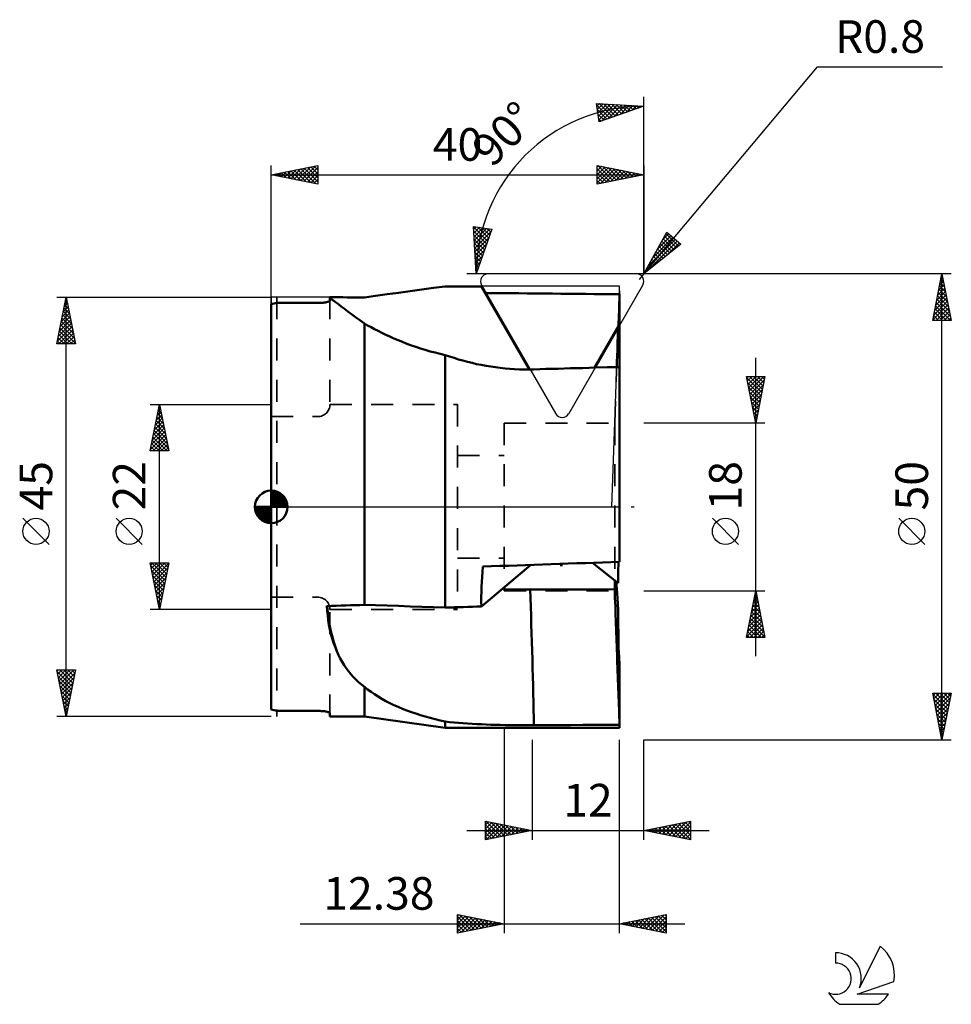
# Model space of a CAD drawing. Units: millimetres. Extents: x -27 to 73, y -53 to 52.
import ezdxf
from ezdxf.enums import TextEntityAlignment as Align

# ---------------------------------------------------------------- set-up
doc = ezdxf.new("R2010")
doc.units = ezdxf.units.MM
doc.header["$LTSCALE"] = 5.9
doc.linetypes.add('DASH', pattern=[0.75, 0.4, -0.35])
doc.linetypes.add('LONGDASH_DASH', pattern=[0.85, 0.4, -0.2, 0.05, -0.2])
for name, color, linetype in [('1', 4, 'CONTINUOUS'), ('2', 7, 'CONTINUOUS'), ('4', 2, 'LONGDASH_DASH'), ('CUT', 1, 'CONTINUOUS'), ('NOCUT', 7, 'CONTINUOUS'), ('SK1', 4, 'CONTINUOUS'), ('SK2', 7, 'CONTINUOUS'), ('SK3', 1, 'DASH'), ('SK6', 5, 'CONTINUOUS')]:
    doc.layers.add(name, color=color, linetype=linetype)
doc.styles.get("Standard").update_dxf_attribs({"font": 'Monospac821 BT'})

msp = doc.modelspace()

# ---------------------------------------------------------------- linework, layer by layer
at = {"layer": '1', "color": 4, "linetype": 'CONTINUOUS', "lineweight": 50}
for p, q in [((14.9, 23.15), (16.15, 23.32)), ((16.15, 23.32), (17.41, 23.49)), ((17.41, 23.49), (18.67, 23.66)), ((27.71, 14.75), (22.56, 23.65)), ((6.3, 22.38), (6.3, 22.49)), ((6.36, 22.35), (6.3, 22.38)), ((6.3, 22.14), (6.3, 22.38)), ((6.42, 22.3), (6.36, 22.35)), ((6.49, 22.26), (6.42, 22.3)), ((6.57, 22.21), (6.49, 22.26)), ((6.65, 22.16), (6.57, 22.21)), ((10, 22.48), (11.21, 22.65)), ((11.21, 22.65), (12.43, 22.81)), ((12.43, 22.81), (13.66, 22.98)), ((13.66, 22.98), (14.9, 23.15)), ((37.36, 21.85), (37.38, 22.3)), ((37.38, 22.3), (37.38, 22.82)), ((37.38, 15.01), (37.38, 22.3)), ((0, -21.74), (0, 21.74)), ((0.6, 21.89), (5.1, 21.89)), ((5.1, 21.89), (5.16, 21.89)), ((5.16, 21.89), (5.22, 21.89)), ((5.22, 21.89), (5.28, 21.89)), ((5.28, 21.89), (5.34, 21.9)), ((5.34, 21.9), (5.4, 21.9)), ((5.4, 21.9), (5.46, 21.9)), ((5.46, 21.9), (5.52, 21.91)), ((5.52, 21.91), (5.58, 21.91)), ((5.58, 21.91), (5.63, 21.92)), ((5.63, 21.92), (5.69, 21.93)), ((5.69, 21.93), (5.74, 21.93)), ((5.74, 21.93), (5.79, 21.94)), ((5.79, 21.94), (5.84, 21.95)), ((5.84, 21.95), (5.89, 21.96)), ((5.89, 21.96), (5.93, 21.97)), ((5.93, 21.97), (5.97, 21.98)), ((5.97, 21.98), (6.01, 21.99)), ((6.01, 21.99), (6.05, 22)), ((6.05, 22), (6.09, 22.01)), ((6.09, 22.01), (6.12, 22.02)), ((6.12, 22.02), (6.15, 22.03)), ((6.15, 22.03), (6.18, 22.04)), ((6.18, 22.04), (6.2, 22.05)), ((6.2, 22.05), (6.23, 22.06)), ((6.23, 22.06), (6.25, 22.07)), ((6.25, 22.07), (6.26, 22.09)), ((6.26, 22.09), (6.28, 22.1)), ((6.28, 22.1), (6.29, 22.11)), ((6.29, 22.12), (6.3, 22.13)), ((6.29, 22.11), (6.29, 22.12)), ((6.3, 22.13), (6.3, 22.14)), ((6.73, 22.1), (6.65, 22.16)), ((6.82, 22.03), (6.73, 22.1)), ((6.91, 21.97), (6.82, 22.03)), ((7.01, 21.89), (6.91, 21.97)), ((7.11, 21.82), (7.01, 21.89)), ((7.22, 21.74), (7.11, 21.82)), ((7.52, 21.51), (7.22, 21.74)), ((7.86, 21.25), (7.52, 21.51)), ((8.23, 20.97), (7.86, 21.25)), ((37.33, 20.99), (37.35, 21.41)), ((37.35, 21.41), (37.36, 21.85)), ((8.62, 20.67), (8.23, 20.97)), ((9.05, 20.36), (8.62, 20.67)), ((9.51, 20.02), (9.05, 20.36)), ((37.29, 19.8), (37.31, 20.19)), ((37.31, 20.19), (37.32, 20.58)), ((37.32, 20.58), (37.33, 20.99)), ((10, 19.67), (9.51, 20.02)), ((10.35, 19.48), (10, 19.67)), ((10, -10.51), (10, 19.67)), ((10.72, 19.28), (10.35, 19.48)), ((11.1, 19.08), (10.72, 19.28)), ((11.49, 18.88), (11.1, 19.08)), ((34.69, 14.94), (37.28, 19.43)), ((34.76, 14.94), (37.24, 19.25)), ((37.21, 18.39), (37.24, 19.25)), ((37.24, 19.25), (37.25, 19.27)), ((37.25, 19.32), (37.26, 19.34)), ((37.25, 19.29), (37.25, 19.32)), ((37.25, 19.27), (37.25, 19.29)), ((37.26, 19.34), (37.27, 19.37)), ((37.27, 19.4), (37.28, 19.43)), ((37.27, 19.37), (37.27, 19.4)), ((37.28, 19.43), (37.29, 19.8)), ((11.89, 18.68), (11.49, 18.88)), ((12.3, 18.48), (11.89, 18.68)), ((12.73, 18.28), (12.3, 18.48)), ((13.17, 18.08), (12.73, 18.28)), ((13.62, 17.89), (13.17, 18.08)), ((37.18, 17.6), (37.21, 18.39)), ((14.08, 17.7), (13.62, 17.89)), ((14.56, 17.51), (14.08, 17.7)), ((15.04, 17.33), (14.56, 17.51)), ((15.53, 17.16), (15.04, 17.33)), ((16.03, 17), (15.53, 17.16)), ((16.54, 16.84), (16.03, 17)), ((37.16, 16.87), (37.18, 17.6)), ((17.06, 16.69), (16.54, 16.84)), ((17.59, 16.55), (17.06, 16.69)), ((18.13, 16.41), (17.59, 16.55)), ((18.67, 16.29), (18.13, 16.41)), ((19.14, 16.13), (18.67, 16.29)), ((18.67, -10.8), (18.67, 16.29)), ((19.62, 15.98), (19.14, 16.13)), ((20.1, 15.83), (19.62, 15.98)), ((37.11, 15.58), (37.13, 16.2)), ((37.13, 16.2), (37.16, 16.87)), ((20.58, 15.7), (20.1, 15.83)), ((21.07, 15.57), (20.58, 15.7)), ((21.56, 15.45), (21.07, 15.57)), ((22.05, 15.33), (21.56, 15.45)), ((22.55, 15.23), (22.05, 15.33)), ((23.06, 15.14), (22.55, 15.23)), ((23.57, 15.05), (23.06, 15.14)), ((24.08, 14.98), (23.57, 15.05)), ((24.59, 14.92), (24.08, 14.98)), ((25.1, 14.86), (24.59, 14.92)), ((25.61, 14.82), (25.1, 14.86)), ((26.13, 14.79), (25.61, 14.82)), ((28.2, 14.76), (29.49, 14.8)), ((29.49, 14.8), (30.8, 14.83)), ((30.8, 14.83), (32.12, 14.87)), ((32.12, 14.87), (33.46, 14.9)), ((33.46, 14.9), (34.79, 14.94)), ((34.79, 14.94), (36.1, 14.98)), ((36.1, 14.98), (37.38, 15.01)), ((37.09, 15), (37.11, 15.58)), ((37.38, -5.89), (37.38, 15.01)), ((26.65, 14.76), (26.13, 14.79)), ((27.16, 14.75), (26.65, 14.76)), ((27.68, 14.75), (27.16, 14.75)), ((27.68, 14.75), (28.2, 14.76)), ((22.56, -10.68), (27.85, -6.22)), ((37.24, -8.17), (34.47, -5.99)), ((37.25, -6.66), (37.26, -6.28)), ((37.26, -6.28), (37.26, -5.9)), ((37.25, -7.04), (37.25, -6.66)), ((37.25, -7.42), (37.25, -7.04)), ((36.87, -8.84), (36.87, -7.88)), ((37.06, -8.39), (37.04, -8.01)), ((37.09, -8.81), (37.06, -8.39)), ((37.24, -7.79), (37.25, -7.42)), ((37.24, -8.17), (37.24, -7.79)), ((25, -8.84), (25, -8.63)), ((25.4, -8.85), (25, -8.84)), ((25.8, -8.85), (25.4, -8.85)), ((26.2, -8.85), (25.8, -8.85)), ((26.6, -8.86), (26.2, -8.85)), ((26.99, -8.86), (26.6, -8.86)), ((27.39, -8.86), (26.99, -8.86)), ((27.39, -8.86), (27.79, -8.86)), ((27.79, -8.86), (29.06, -8.85)), ((29.06, -8.85), (30.35, -8.85)), ((30.35, -8.85), (31.67, -8.85)), ((31.67, -8.85), (32.99, -8.85)), ((32.99, -8.85), (34.31, -8.85)), ((34.31, -8.85), (35.61, -8.85)), ((35.61, -8.85), (36.87, -8.84)), ((36.89, -9.3), (36.87, -8.84)), ((36.9, -9.76), (36.89, -9.3)), ((37.12, -9.28), (37.09, -8.81)), ((37.16, -9.81), (37.12, -9.28)), ((11.21, -10.55), (10, -10.51)), ((12.43, -10.59), (11.21, -10.55)), ((36.92, -10.23), (36.9, -9.76)), ((36.94, -10.69), (36.92, -10.23)), ((37.2, -10.4), (37.16, -9.81)), ((37.24, -11.08), (37.2, -10.4)), ((6.01, -11.15), (5.98, -10.63)), ((6.06, -11.66), (6.01, -11.15)), ((13.66, -10.63), (12.43, -10.59)), ((14.9, -10.68), (13.66, -10.63)), ((16.15, -10.72), (14.9, -10.68)), ((17.41, -10.76), (16.15, -10.72)), ((18.67, -10.8), (17.41, -10.76)), ((19.34, -10.79), (19.21, -10.78)), ((19.47, -10.8), (19.34, -10.79)), ((19.6, -10.81), (19.47, -10.8)), ((19.73, -10.81), (19.6, -10.81)), ((19.87, -10.82), (19.73, -10.81)), ((20, -10.83), (19.87, -10.82)), ((20, -10.83), (20, -10.76)), ((36.95, -11.16), (36.94, -10.69)), ((36.97, -11.63), (36.95, -11.16)), ((37.25, -11.64), (37.24, -11.08)), ((6.12, -12.16), (6.06, -11.66)), ((6.2, -12.66), (6.12, -12.16)), ((6.29, -13.15), (6.2, -12.66)), ((36.99, -12.1), (36.97, -11.63)), ((37, -12.57), (36.99, -12.1)), ((37.02, -13.04), (37, -12.57)), ((37.25, -12.2), (37.25, -11.64)), ((37.25, -12.77), (37.25, -12.2)), ((6.4, -13.63), (6.29, -13.15)), ((6.53, -14.11), (6.4, -13.63)), ((37.04, -13.5), (37.02, -13.04)), ((37.05, -13.97), (37.04, -13.5)), ((37.26, -13.34), (37.25, -12.77)), ((37.27, -13.93), (37.26, -13.34)), ((6.68, -14.57), (6.53, -14.11)), ((6.85, -15.03), (6.68, -14.57)), ((37.07, -14.42), (37.05, -13.97)), ((37.08, -14.88), (37.07, -14.42)), ((37.27, -14.52), (37.27, -13.93)), ((37.28, -15.13), (37.27, -14.52)), ((7.03, -15.47), (6.85, -15.03)), ((7.22, -15.9), (7.03, -15.47)), ((37.1, -15.33), (37.08, -14.88)), ((37.12, -15.79), (37.1, -15.33)), ((37.13, -16.25), (37.12, -15.79)), ((37.29, -15.32), (37.28, -15.13)), ((37.31, -15.53), (37.29, -15.32)), ((37.32, -15.74), (37.31, -15.53)), ((37.33, -15.96), (37.32, -15.74)), ((7.41, -16.27), (7.22, -15.9)), ((7.61, -16.63), (7.41, -16.27)), ((7.83, -16.97), (7.61, -16.63)), ((37.15, -16.72), (37.13, -16.25)), ((37.17, -17.18), (37.15, -16.72)), ((37.35, -16.18), (37.33, -15.96)), ((37.36, -16.41), (37.35, -16.18)), ((37.38, -16.65), (37.36, -16.41)), ((37.38, -22.92), (37.38, -16.65)), ((8.05, -17.31), (7.83, -16.97)), ((8.29, -17.63), (8.05, -17.31)), ((8.55, -17.94), (8.29, -17.63)), ((8.81, -18.23), (8.55, -17.94)), ((37.18, -17.65), (37.17, -17.18)), ((37.2, -18.12), (37.18, -17.65)), ((9.09, -18.52), (8.81, -18.23)), ((9.38, -18.79), (9.09, -18.52)), ((9.68, -19.05), (9.38, -18.79)), ((37.22, -18.58), (37.2, -18.12)), ((37.23, -19.05), (37.22, -18.58)), ((10, -19.29), (9.68, -19.05)), ((10.35, -19.58), (10, -19.29)), ((10, -22.5), (10, -19.29)), ((10.72, -19.85), (10.35, -19.58)), ((11.1, -20.11), (10.72, -19.85)), ((37.25, -19.5), (37.23, -19.05)), ((37.27, -19.96), (37.25, -19.5)), ((37.28, -20.41), (37.27, -19.96)), ((11.49, -20.36), (11.1, -20.11)), ((11.89, -20.6), (11.49, -20.36)), ((12.3, -20.83), (11.89, -20.6)), ((12.73, -21.05), (12.3, -20.83)), ((13.17, -21.26), (12.73, -21.05)), ((37.3, -20.85), (37.28, -20.41)), ((37.32, -21.28), (37.3, -20.85)), ((0.6, -21.89), (5.1, -21.89)), ((5.16, -21.89), (5.1, -21.89)), ((5.16, -21.89), (5.1, -21.89)), ((5.22, -21.89), (5.16, -21.89)), ((5.22, -21.89), (5.16, -21.89)), ((5.28, -21.89), (5.22, -21.89)), ((5.28, -21.89), (5.22, -21.89)), ((5.34, -21.9), (5.28, -21.89)), ((5.34, -21.9), (5.28, -21.89)), ((5.4, -21.9), (5.34, -21.9)), ((5.4, -21.9), (5.34, -21.9)), ((5.46, -21.9), (5.4, -21.9)), ((5.46, -21.9), (5.4, -21.9)), ((5.52, -21.91), (5.46, -21.9)), ((5.52, -21.91), (5.46, -21.9)), ((5.58, -21.91), (5.52, -21.91)), ((5.58, -21.91), (5.52, -21.91)), ((5.63, -21.92), (5.58, -21.91)), ((5.63, -21.92), (5.58, -21.91)), ((5.69, -21.93), (5.63, -21.92)), ((5.69, -21.93), (5.63, -21.92)), ((5.74, -21.93), (5.69, -21.93)), ((5.74, -21.93), (5.69, -21.93)), ((5.79, -21.94), (5.74, -21.93)), ((5.79, -21.94), (5.74, -21.93)), ((5.84, -21.95), (5.79, -21.94)), ((5.84, -21.95), (5.79, -21.94)), ((5.89, -21.96), (5.84, -21.95)), ((5.89, -21.96), (5.84, -21.95)), ((5.93, -21.97), (5.89, -21.96)), ((5.93, -21.97), (5.89, -21.96)), ((5.97, -21.98), (5.93, -21.97)), ((5.97, -21.98), (5.93, -21.97)), ((6.01, -21.99), (5.97, -21.98)), ((6.01, -21.99), (5.97, -21.98)), ((6.05, -22), (6.01, -21.99)), ((6.05, -22), (6.01, -21.99)), ((6.09, -22.01), (6.05, -22)), ((6.09, -22.01), (6.05, -22)), ((6.12, -22.02), (6.09, -22.01)), ((6.12, -22.02), (6.09, -22.01)), ((6.15, -22.03), (6.12, -22.02)), ((6.15, -22.03), (6.12, -22.02)), ((6.18, -22.04), (6.15, -22.03)), ((6.18, -22.04), (6.15, -22.03)), ((6.2, -22.05), (6.18, -22.04)), ((6.2, -22.05), (6.18, -22.04)), ((6.23, -22.06), (6.2, -22.05)), ((6.23, -22.06), (6.2, -22.05)), ((6.25, -22.07), (6.23, -22.06)), ((6.25, -22.07), (6.23, -22.06)), ((6.26, -22.09), (6.25, -22.07)), ((6.26, -22.09), (6.25, -22.07)), ((6.28, -22.1), (6.26, -22.09)), ((6.28, -22.1), (6.26, -22.09)), ((6.29, -22.11), (6.28, -22.1)), ((6.29, -22.11), (6.28, -22.1)), ((6.29, -22.12), (6.29, -22.11)), ((6.29, -22.12), (6.29, -22.11)), ((6.3, -22.13), (6.29, -22.12)), ((6.3, -22.13), (6.29, -22.12)), ((6.3, -22.14), (6.3, -22.13)), ((6.3, -22.14), (6.3, -22.13)), ((6.3, -22.5), (6.3, -22.14)), ((13.62, -21.46), (13.17, -21.26)), ((14.08, -21.65), (13.62, -21.46)), ((14.56, -21.83), (14.08, -21.65)), ((15.04, -22.01), (14.56, -21.83)), ((15.53, -22.18), (15.04, -22.01)), ((16.03, -22.34), (15.53, -22.18)), ((37.33, -21.71), (37.32, -21.28)), ((37.35, -22.12), (37.33, -21.71)), ((37.36, -22.53), (37.35, -22.12)), ((6.3, -22.5), (10, -22.5)), ((18.67, -23.69), (10, -22.5)), ((16.54, -22.49), (16.03, -22.34)), ((17.06, -22.64), (16.54, -22.49)), ((17.59, -22.78), (17.06, -22.64)), ((18.13, -22.91), (17.59, -22.78)), ((18.67, -23.04), (18.13, -22.91)), ((19.14, -23.09), (18.67, -23.04)), ((18.67, -23.69), (18.67, -23.04)), ((19.62, -23.14), (19.14, -23.09)), ((20.09, -23.18), (19.62, -23.14)), ((20.58, -23.22), (20.09, -23.18)), ((21.07, -23.25), (20.58, -23.22)), ((37.38, -22.92), (37.36, -22.53)), ((37.38, -23.38), (37.38, -22.92)), ((18.67, -23.69), (37.38, -23.69)), ((21.56, -23.28), (21.07, -23.25)), ((22.06, -23.31), (21.56, -23.28)), ((22.56, -23.33), (22.06, -23.31)), ((23.06, -23.35), (22.56, -23.33)), ((23.56, -23.37), (23.06, -23.35)), ((24.07, -23.38), (23.56, -23.37)), ((24.58, -23.4), (24.07, -23.38)), ((25.1, -23.41), (24.58, -23.4)), ((25.61, -23.42), (25.1, -23.41)), ((26.13, -23.42), (25.61, -23.42)), ((26.65, -23.43), (26.13, -23.42)), ((27.16, -23.43), (26.65, -23.43)), ((27.68, -23.43), (27.16, -23.43)), ((27.68, -23.43), (28.2, -23.43)), ((28.2, -23.43), (29.48, -23.42)), ((29.48, -23.42), (30.79, -23.41)), ((30.79, -23.41), (32.12, -23.41)), ((32.12, -23.41), (33.45, -23.4)), ((33.45, -23.4), (34.78, -23.39)), ((34.78, -23.39), (36.09, -23.38)), ((36.09, -23.38), (37.38, -23.38)), ((37.38, -23.69), (37.38, -23.38))]:
    msp.add_line(p, q, dxfattribs=at)
for start, end in [(103.3625, 104.9382), (255.0618, 256.6375), (255.0618, 256.6375)]:
    msp.add_arc((5.8, 0), 22.5, start, end, dxfattribs=at)
for centre, major_axis, ratio, start_param, end_param in [((8.33, 0), (-678.81, 0.83), 0.034878, 4.691464, 4.69719), ((8.33, 0), (-644.71, 0.79), 0.034878, 4.709839, 4.715578), ((-122.2, 0), (-678.81, 0.83), 0.034878, 4.475129, 4.496919), ((-122.2, 0), (678.81, 20.92), 0.016368, 4.927017, 4.949187), ((36.3, 0), (3.71, 8.87), 0.414404, 2.488764, 2.525984), ((26.16, 0), (-3.19, 8.88), 0.461268, 3.764484, 3.802123), ((36.3, 0), (7.61, 23.4), 0.489518, 2.002195, 2.196361), ((27.69, -14.27), (-0.49, 16.14), 0.01745, 4.109009, 5.054151), ((8.33, 0), (644.71, 19.87), 0.016368, 4.708246, 4.714477), ((27.5, -9.52), (-21.53, 0.06), 0.882937, 0.061338, 0.34474), ((8.33, 0), (678.81, 20.92), 0.016368, 4.727126, 4.732852)]:
    msp.add_ellipse(centre, major_axis=major_axis, ratio=ratio, start_param=start_param, end_param=end_param, dxfattribs=at)
at = {"layer": '2', "color": 7, "linetype": 'CONTINUOUS', "lineweight": 25}
for p, q in [((40, 25), (58.64, 47.22)), ((58.64, 47.22), (72.07, 47.22)), ((40, 25), (40, 44)), ((35.19, 41.32), (34.91, 43.3)), ((34.91, 43.3), (40, 43)), ((34.93, 43.13), (36.34, 41.72)), ((34.95, 43.01), (35.22, 43.28)), ((35, 42.64), (35.62, 43.25)), ((35, 42.64), (36.03, 41.61)), ((35.05, 42.27), (36.02, 43.23)), ((35.11, 41.89), (36.42, 43.21)), ((35.16, 41.52), (36.82, 43.18)), ((40, 43), (35.19, 41.32)), ((35.21, 43.28), (36.66, 41.83)), ((35.48, 41.42), (37.22, 43.16)), ((35.66, 43.25), (36.97, 41.94)), ((36.11, 43.23), (37.29, 42.05)), ((36.13, 41.65), (37.62, 43.14)), ((36.56, 43.2), (37.6, 42.16)), ((36.78, 41.87), (38.02, 43.11)), ((37.01, 43.17), (37.92, 42.27)), ((37.44, 42.1), (38.42, 43.09)), ((37.46, 43.15), (38.23, 42.38)), ((37.91, 43.12), (38.54, 42.49)), ((38.09, 42.33), (38.83, 43.07)), ((38.36, 43.1), (38.86, 42.6)), ((38.74, 42.56), (39.23, 43.04)), ((38.81, 43.07), (39.17, 42.71)), ((39.26, 43.04), (39.49, 42.82)), ((39.39, 42.79), (39.63, 43.02)), ((39.71, 43.02), (39.8, 42.93)), ((35.07, 42.15), (35.72, 41.5)), ((35.14, 41.65), (35.4, 41.39)), ((22, 25), (21.7, 30.09)), ((21.7, 30.09), (23.68, 29.81)), ((21.71, 30.05), (23.23, 28.53)), ((21.72, 29.78), (21.99, 30.05)), ((21.73, 29.6), (23.12, 28.21)), ((21.75, 29.38), (22.36, 30)), ((21.77, 28.98), (22.73, 29.95)), ((21.79, 28.58), (23.11, 29.89)), ((21.82, 28.18), (23.48, 29.84)), ((23.68, 29.81), (22, 25)), ((22.16, 30.03), (23.34, 28.84)), ((22.65, 29.96), (23.45, 29.15)), ((23.14, 29.89), (23.56, 29.47)), ((23.64, 29.82), (23.67, 29.78)), ((21.76, 29.15), (23.01, 27.9)), ((21.78, 28.7), (22.9, 27.58)), ((21.84, 27.78), (23.58, 29.52)), ((21.86, 27.38), (23.35, 28.87)), ((40, 25), (42.45, 29.47)), ((40.44, 25.8), (43.35, 28.71)), ((40.95, 26.74), (43.12, 28.91)), ((41.46, 27.67), (42.89, 29.1)), ((41.98, 28.61), (42.66, 29.29)), ((42.07, 28.78), (43.25, 27.6)), ((42.22, 29.06), (43.49, 27.79)), ((42.37, 29.33), (43.72, 27.98)), ((42.45, 29.47), (43.98, 28.19)), ((21.81, 28.25), (22.79, 27.27)), ((21.84, 27.8), (22.68, 26.95)), ((21.89, 26.98), (23.13, 28.22)), ((21.91, 26.58), (22.9, 27.56)), ((43.98, 28.19), (40, 25)), ((40.31, 25.25), (43.58, 28.52)), ((41.47, 27.69), (42.31, 26.85)), ((41.62, 27.96), (42.54, 27.04)), ((41.77, 28.23), (42.78, 27.23)), ((41.92, 28.51), (43.01, 27.41)), ((42.44, 26.96), (43.81, 28.33)), ((43.72, 28.41), (43.96, 28.17)), ((21.86, 27.35), (22.57, 26.64)), ((21.89, 26.9), (22.46, 26.33)), ((21.92, 26.45), (22.35, 26.01)), ((21.93, 26.17), (22.67, 26.91)), ((40.87, 26.59), (41.36, 26.09)), ((41.02, 26.86), (41.6, 26.28)), ((41.17, 27.14), (41.84, 26.47)), ((41.32, 27.41), (42.07, 26.66)), ((21.94, 26), (22.24, 25.7)), ((21.96, 25.77), (22.44, 26.26)), ((21.97, 25.55), (22.13, 25.38)), ((21.98, 25.37), (22.21, 25.61)), ((40.27, 25.49), (40.42, 25.34)), ((40.42, 25.77), (40.66, 25.53)), ((40.57, 26.04), (40.89, 25.72)), ((40.72, 26.31), (41.13, 25.9)), ((40, 25), (21, 25)), ((21.99, 25.1), (22.02, 25.07)), ((40, 25), (39.49, 24.39)), ((73, 25), (40, 25)), ((40.12, 25.22), (40.19, 25.15)), ((71, 20), (72, 25)), ((71.86, 24.3), (72.09, 24.54)), ((71.88, 24.42), (72.17, 24.13)), ((71.96, 24.78), (72.07, 24.67)), ((71.97, 24.84), (72.02, 24.89)), ((72, -25), (72, 25)), ((72, 25), (73, 20)), ((71.54, 22.71), (72.3, 23.48)), ((71.65, 23.24), (72.23, 23.83)), ((71.67, 23.36), (72.49, 22.54)), ((71.74, 23.72), (72.39, 23.07)), ((71.75, 23.77), (72.16, 24.18)), ((71.81, 24.07), (72.28, 23.6)), ((-23, 22.5), (0, 22.5)), ((-23, 17.5), (-22, 22.5)), ((-22.09, 22.03), (-21.94, 22.19)), ((-22.02, 22.38), (-21.96, 22.31)), ((-22, -22.5), (-22, 22.5)), ((-22, 22.5), (-21, 17.5)), ((71.22, 21.12), (72.52, 22.42)), ((71.33, 21.65), (72.45, 22.77)), ((71.44, 22.18), (72.38, 23.12)), ((71.46, 22.3), (72.81, 20.95)), ((71.53, 22.66), (72.7, 21.48)), ((71.6, 23.01), (72.6, 22.01)), ((-22.31, 20.97), (-21.8, 21.48)), ((-22.24, 21.31), (-21.64, 20.72)), ((-22.2, 21.5), (-21.87, 21.83)), ((-22.17, 21.67), (-21.75, 21.25)), ((-22.1, 22.02), (-21.86, 21.78)), ((71.01, 20.06), (72.66, 21.71)), ((71.12, 20.59), (72.59, 22.06)), ((71.25, 21.24), (72.49, 20)), ((71.32, 21.59), (72.91, 20)), ((71.37, 20), (72.73, 21.35)), ((71.39, 21.95), (72.92, 20.42)), ((-22.62, 19.38), (-21.58, 20.42)), ((-22.52, 19.91), (-21.65, 20.77)), ((-22.45, 20.25), (-21.33, 19.13)), ((-22.41, 20.44), (-21.73, 21.13)), ((-22.38, 20.61), (-21.43, 19.66)), ((-22.31, 20.96), (-21.54, 20.19)), ((71.04, 20.18), (71.22, 20)), ((71.11, 20.53), (71.64, 20)), ((71.18, 20.89), (72.07, 20)), ((71.8, 20), (72.8, 21)), ((72.22, 20), (72.87, 20.65)), ((72.65, 20), (72.94, 20.29)), ((-22.94, 17.79), (-21.37, 19.36)), ((-22.84, 18.32), (-21.44, 19.71)), ((-22.73, 18.85), (-21.51, 20.06)), ((-22.66, 19.19), (-21.01, 17.54)), ((-22.59, 19.55), (-21.11, 18.07)), ((-22.52, 19.9), (-21.22, 18.6)), ((73, 20), (71, 20)), ((-22.87, 18.13), (-22.24, 17.5)), ((-22.81, 17.5), (-21.3, 19)), ((-22.8, 18.49), (-21.82, 17.5)), ((-22.73, 18.84), (-21.39, 17.5)), ((-22.38, 17.5), (-21.23, 18.65)), ((-21.96, 17.5), (-21.16, 18.3)), ((-21, 17.5), (-23, 17.5)), ((-22.94, 17.78), (-22.66, 17.5)), ((-21.53, 17.5), (-21.09, 17.94)), ((-21.11, 17.5), (-21.02, 17.59)), ((52, -16), (52, 16)), ((52, 9), (51, 14)), ((51, 14), (53, 14)), ((51.02, 13.89), (52.65, 12.26)), ((51.03, 13.84), (51.19, 14)), ((51.1, 13.49), (51.62, 14)), ((51.17, 13.13), (52.04, 14)), ((51.24, 12.78), (52.47, 14)), ((51.31, 12.43), (52.89, 14)), ((51.34, 14), (52.72, 12.61)), ((51.76, 14), (52.79, 12.97)), ((53, 14), (52, 9)), ((52.19, 14), (52.86, 13.32)), ((52.61, 14), (52.93, 13.67)), ((51.13, 13.36), (52.58, 11.91)), ((51.23, 12.83), (52.51, 11.55)), ((51.39, 12.07), (52.92, 13.61)), ((51.46, 11.72), (52.82, 13.08)), ((51.34, 12.3), (52.44, 11.2)), ((51.45, 11.77), (52.37, 10.85)), ((51.53, 11.36), (52.71, 12.55)), ((51.6, 11.01), (52.6, 12.02)), ((-13, 11), (0, 11)), ((-13, 6), (-12, 11)), ((-12.13, 10.36), (-11.91, 10.57)), ((-12.06, 10.69), (-11.91, 10.53)), ((-12.02, 10.89), (-11.99, 10.93)), ((-12, -11), (-12, 11)), ((-12, 11), (-11, 6)), ((51.55, 11.24), (52.3, 10.49)), ((51.66, 10.71), (52.23, 10.14)), ((51.67, 10.66), (52.5, 11.49)), ((51.74, 10.3), (52.39, 10.96)), ((-12.45, 8.77), (-11.7, 9.51)), ((-12.34, 9.3), (-11.77, 9.86)), ((-12.27, 9.63), (-11.59, 8.94)), ((-12.23, 9.83), (-11.84, 10.22)), ((-12.2, 9.98), (-11.69, 9.47)), ((-12.13, 10.33), (-11.8, 10)), ((51.76, 10.18), (52.16, 9.79)), ((51.81, 9.95), (52.29, 10.43)), ((51.87, 9.65), (52.09, 9.43)), ((51.88, 9.6), (52.18, 9.89)), ((-12.66, 7.71), (-11.56, 8.8)), ((-12.55, 8.24), (-11.63, 9.16)), ((-12.49, 8.56), (-11.27, 7.35)), ((-12.42, 8.92), (-11.38, 7.88)), ((-12.35, 9.27), (-11.48, 8.41)), ((53, 9), (40, 9)), ((51.95, 9.24), (52.07, 9.36)), ((51.98, 9.12), (52.02, 9.08)), ((-12.98, 6.11), (-11.35, 7.74)), ((-12.87, 6.65), (-11.42, 8.1)), ((-12.76, 7.18), (-11.49, 8.45)), ((-12.7, 7.5), (-11.2, 6)), ((-12.63, 7.86), (-11.06, 6.29)), ((-12.56, 8.21), (-11.16, 6.82)), ((-12.91, 6.44), (-12.47, 6)), ((-12.84, 6.8), (-12.04, 6)), ((-12.77, 7.15), (-11.62, 6)), ((-12.67, 6), (-11.28, 7.39)), ((-12.24, 6), (-11.21, 7.04)), ((-11.82, 6), (-11.14, 6.68)), ((-11, 6), (-13, 6)), ((-12.98, 6.09), (-12.89, 6)), ((-11.39, 6), (-11.07, 6.33)), ((-23.85, -4.02), (-26.65, -1.22)), ((-13.85, -4.02), (-16.65, -1.22)), ((50.15, -4.02), (47.35, -1.22)), ((70.15, -4.02), (67.35, -1.22)), ((-12, -11), (-13, -6)), ((-13, -6), (-11, -6)), ((-12.95, -6.26), (-12.68, -6)), ((-12.94, -6.32), (-11.38, -7.88)), ((-12.88, -6.62), (-12.26, -6)), ((-12.83, -6), (-11.31, -7.53)), ((-12.81, -6.97), (-11.84, -6)), ((-12.74, -7.32), (-11.41, -6)), ((-12.66, -7.68), (-11, -6.02)), ((-12.41, -6), (-11.23, -7.17)), ((-11, -6), (-12, -11)), ((-11.98, -6), (-11.16, -6.82)), ((-11.56, -6), (-11.09, -6.46)), ((-11.13, -6), (-11.02, -6.11)), ((-12.83, -6.85), (-11.45, -8.23)), ((-12.72, -7.38), (-11.52, -8.59)), ((-12.59, -8.03), (-11.11, -6.55)), ((-12.52, -8.38), (-11.22, -7.08)), ((-12.62, -7.91), (-11.59, -8.94)), ((-12.51, -8.44), (-11.66, -9.29)), ((-12.45, -8.74), (-11.32, -7.61)), ((-12.38, -9.09), (-11.43, -8.14)), ((-12.41, -8.97), (-11.73, -9.65)), ((-12.31, -9.45), (-11.53, -8.67)), ((-12.3, -9.5), (-11.8, -10)), ((-12.24, -9.8), (-11.64, -9.2)), ((40, -9), (53, -9)), ((51, -14), (52, -9)), ((51.86, -9.69), (52.09, -9.46)), ((51.9, -9.48), (52.14, -9.72)), ((51.97, -9.16), (52.02, -9.11)), ((51.98, -9.12), (52.04, -9.19)), ((52, -9), (53, -14)), ((-12.19, -10.03), (-11.87, -10.35)), ((-12.17, -10.15), (-11.75, -9.73)), ((-12.1, -10.51), (-11.85, -10.26)), ((-12.09, -10.56), (-11.94, -10.71)), ((51.54, -11.29), (52.3, -10.52)), ((51.65, -10.75), (52.23, -10.17)), ((51.69, -10.54), (52.46, -11.31)), ((51.76, -10.22), (52.16, -9.82)), ((51.76, -10.19), (52.36, -10.78)), ((51.83, -9.83), (52.25, -10.25)), ((0, -11), (-13, -11)), ((-12.03, -10.86), (-11.96, -10.79)), ((51.22, -12.88), (52.52, -11.58)), ((51.33, -12.35), (52.45, -11.23)), ((51.44, -11.82), (52.38, -10.88)), ((51.48, -11.6), (52.78, -12.9)), ((51.55, -11.25), (52.67, -12.37)), ((51.62, -10.89), (52.57, -11.84)), ((51.01, -13.94), (52.66, -12.29)), ((51.12, -13.41), (52.59, -11.94)), ((51.27, -12.66), (52.61, -14)), ((51.34, -12.31), (52.99, -13.96)), ((51.37, -14), (52.73, -12.64)), ((51.41, -11.95), (52.89, -13.43)), ((51.06, -13.72), (51.34, -14)), ((51.13, -13.37), (51.76, -14)), ((51.2, -13.01), (52.18, -14)), ((51.8, -14), (52.8, -13)), ((52.22, -14), (52.87, -13.35)), ((52.65, -14), (52.94, -13.71)), ((53, -14), (51, -14)), ((-22, -22.5), (-23, -17.5)), ((-23, -17.5), (-21, -17.5)), ((-22.98, -17.6), (-22.88, -17.5)), ((-22.97, -17.65), (-21.35, -19.26)), ((-22.91, -17.95), (-22.46, -17.5)), ((-22.84, -18.31), (-22.03, -17.5)), ((-22.77, -18.66), (-21.61, -17.5)), ((-22.7, -19.01), (-21.18, -17.5)), ((-22.69, -17.5), (-21.28, -18.91)), ((-22.63, -19.37), (-21.06, -17.8)), ((-22.27, -17.5), (-21.21, -18.56)), ((-21, -17.5), (-22, -22.5)), ((-21.84, -17.5), (-21.14, -18.2)), ((-21.42, -17.5), (-21.07, -17.85)), ((-22.86, -18.18), (-21.42, -19.62)), ((-22.76, -18.71), (-21.49, -19.97)), ((-22.56, -19.72), (-21.17, -18.33)), ((-22.49, -20.07), (-21.27, -18.86)), ((-22.65, -19.24), (-21.56, -20.32)), ((-22.55, -19.77), (-21.64, -20.68)), ((-22.41, -20.43), (-21.38, -19.39)), ((-22.34, -20.78), (-21.48, -19.92)), ((72, -25), (71, -20)), ((71, -20), (73, -20)), ((71.05, -20.26), (71.31, -20)), ((71.12, -20.61), (71.74, -20)), ((71.19, -20.97), (72.16, -20)), ((71.26, -21.32), (72.58, -20)), ((71.33, -21.67), (73, -20.01)), ((71.34, -20), (72.72, -21.39)), ((71.76, -20), (72.79, -21.03)), ((73, -20), (72, -25)), ((72.18, -20), (72.86, -20.68)), ((72.61, -20), (72.93, -20.33)), ((-22.44, -20.3), (-21.71, -21.03)), ((-22.33, -20.83), (-21.78, -21.39)), ((-22.27, -21.13), (-21.59, -20.45)), ((-22.2, -21.49), (-21.7, -20.98)), ((71.02, -20.11), (72.65, -21.74)), ((71.13, -20.64), (72.58, -22.09)), ((71.41, -22.03), (72.89, -20.54)), ((71.48, -22.38), (72.79, -21.07)), ((-22.23, -21.36), (-21.85, -21.74)), ((-22.13, -21.84), (-21.8, -21.51)), ((-22.12, -21.89), (-21.92, -22.09)), ((-22.06, -22.2), (-21.91, -22.04)), ((71.23, -21.17), (72.51, -22.45)), ((71.34, -21.7), (72.44, -22.8)), ((71.55, -22.73), (72.68, -21.6)), ((71.62, -23.09), (72.57, -22.13)), ((0, -22.5), (-23, -22.5)), ((-22.02, -22.42), (-21.99, -22.45)), ((71.45, -22.23), (72.37, -23.15)), ((71.55, -22.76), (72.3, -23.51)), ((71.69, -23.44), (72.47, -22.66)), ((71.76, -23.79), (72.36, -23.19)), ((25, -23.66), (25, -45.72)), ((71.66, -23.29), (72.23, -23.86)), ((71.76, -23.82), (72.16, -24.22)), ((71.83, -24.15), (72.26, -23.72)), ((71.9, -24.5), (72.15, -24.25)), ((28, -25), (28, -35.72)), ((37.38, -45.72), (37.38, -25)), ((40, -25), (73, -25)), ((40, -35.72), (40, -25)), ((71.87, -24.35), (72.09, -24.57)), ((71.97, -24.86), (72.04, -24.78)), ((71.98, -24.88), (72.02, -24.92)), ((23, -35.72), (23, -33.72)), ((23, -33.72), (28, -34.72)), ((23, -34.11), (23.33, -33.78)), ((23.03, -33.73), (24.69, -35.38)), ((40, -34.72), (45, -33.72)), ((43.06, -35.33), (44.58, -33.8)), ((44.79, -33.76), (45, -33.97)), ((45, -33.72), (45, -35.72)), ((21, -34.72), (47, -34.72)), ((23, -34.54), (23.68, -33.86)), ((23, -34.96), (24.04, -33.93)), ((23, -35.39), (24.39, -34)), ((23, -34.12), (24.33, -35.45)), ((23, -34.54), (23.98, -35.52)), ((28, -34.72), (23, -35.72)), ((23.12, -35.7), (24.74, -34.07)), ((23.56, -33.83), (25.04, -35.31)), ((23.65, -35.59), (25.1, -34.14)), ((24.09, -33.94), (25.4, -35.24)), ((24.18, -35.48), (25.45, -34.21)), ((24.62, -34.04), (25.75, -35.17)), ((24.71, -35.38), (25.8, -34.28)), ((25.15, -34.15), (26.1, -35.1)), ((25.24, -35.27), (26.16, -34.35)), ((25.68, -34.26), (26.46, -35.03)), ((25.77, -35.17), (26.51, -34.42)), ((26.21, -34.36), (26.81, -34.96)), ((26.3, -35.06), (26.86, -34.49)), ((26.74, -34.47), (27.16, -34.89)), ((26.83, -34.95), (27.22, -34.56)), ((27.28, -34.57), (27.52, -34.82)), ((27.36, -34.85), (27.57, -34.63)), ((27.81, -34.68), (27.87, -34.74)), ((27.89, -34.74), (27.93, -34.7)), ((45, -35.72), (40, -34.72)), ((40.19, -34.68), (40.29, -34.78)), ((40.23, -34.76), (40.34, -34.65)), ((40.55, -34.61), (40.82, -34.88)), ((40.58, -34.83), (40.87, -34.54)), ((40.9, -34.54), (41.35, -34.99)), ((40.93, -34.91), (41.4, -34.44)), ((41.26, -34.47), (41.88, -35.1)), ((41.29, -34.98), (41.93, -34.33)), ((41.61, -34.4), (42.41, -35.2)), ((41.64, -35.05), (42.46, -34.23)), ((41.96, -34.33), (42.94, -35.31)), ((42, -35.12), (42.99, -34.12)), ((42.32, -34.26), (43.47, -35.41)), ((42.35, -35.19), (43.52, -34.01)), ((42.67, -34.18), (44, -35.52)), ((42.7, -35.26), (44.05, -33.91)), ((43.02, -34.11), (44.54, -35.63)), ((43.38, -34.04), (45, -35.67)), ((43.41, -35.4), (45, -33.81)), ((43.73, -33.97), (45, -35.24)), ((43.76, -35.47), (45, -34.23)), ((44.08, -33.9), (45, -34.82)), ((44.12, -35.54), (45, -34.66)), ((44.44, -33.83), (45, -34.39)), ((23, -34.97), (23.63, -35.59)), ((23, -35.39), (23.27, -35.66)), ((44.47, -35.61), (45, -35.08)), ((44.82, -35.68), (45, -35.51)), ((20, -45.72), (20, -43.72)), ((20, -43.72), (25, -44.72)), ((20, -43.9), (20.15, -43.75)), ((20, -44.33), (20.51, -43.82)), ((20, -44.75), (20.86, -43.89)), ((20, -45.17), (21.21, -43.96)), ((20, -43.96), (21.46, -45.43)), ((20, -45.6), (21.57, -44.03)), ((20.22, -43.76), (21.82, -45.36)), ((20.38, -45.64), (21.92, -44.1)), ((20.75, -43.87), (22.17, -45.28)), ((20.91, -45.54), (22.27, -44.17)), ((21.28, -43.98), (22.52, -45.21)), ((21.44, -45.43), (22.63, -44.24)), ((21.81, -44.08), (22.88, -45.14)), ((21.97, -45.32), (22.98, -44.31)), ((22.34, -44.19), (23.23, -45.07)), ((22.87, -44.29), (23.58, -45)), ((37.38, -44.72), (42.38, -43.72)), ((38.81, -45), (39.52, -44.29)), ((39.16, -45.07), (40.05, -44.18)), ((39.41, -44.31), (40.43, -45.33)), ((39.52, -45.15), (40.58, -44.08)), ((39.76, -44.24), (40.96, -45.43)), ((39.87, -45.22), (41.11, -43.97)), ((40.12, -44.17), (41.49, -45.54)), ((40.22, -45.29), (41.64, -43.87)), ((40.47, -44.1), (42.02, -45.65)), ((40.58, -45.36), (42.17, -43.76)), ((40.82, -44.03), (42.38, -45.59)), ((40.93, -45.43), (42.38, -43.98)), ((41.18, -43.96), (42.38, -45.16)), ((41.53, -43.89), (42.38, -44.74)), ((41.89, -43.82), (42.38, -44.31)), ((42.24, -43.75), (42.38, -43.89)), ((42.38, -43.72), (42.38, -45.72)), ((3.12, -44.72), (44.38, -44.72)), ((20, -44.39), (21.11, -45.5)), ((25, -44.72), (20, -45.72)), ((20, -44.81), (20.75, -45.57)), ((20, -45.24), (20.4, -45.64)), ((22.5, -45.22), (23.33, -44.39)), ((23.03, -45.11), (23.69, -44.46)), ((23.4, -44.4), (23.94, -44.93)), ((23.56, -45.01), (24.04, -44.53)), ((23.94, -44.51), (24.29, -44.86)), ((24.09, -44.9), (24.39, -44.6)), ((24.47, -44.61), (24.64, -44.79)), ((24.62, -44.79), (24.75, -44.67)), ((25, -44.72), (25, -44.72)), ((42.38, -45.72), (37.38, -44.72)), ((37.39, -44.72), (37.4, -44.71)), ((37.64, -44.67), (37.77, -44.8)), ((37.75, -44.79), (37.93, -44.61)), ((38, -44.6), (38.3, -44.9)), ((38.1, -44.86), (38.46, -44.5)), ((38.35, -44.52), (38.83, -45.01)), ((38.45, -44.93), (38.99, -44.4)), ((38.7, -44.45), (39.36, -45.12)), ((39.06, -44.38), (39.9, -45.22)), ((41.28, -45.5), (42.38, -44.4)), ((41.64, -45.57), (42.38, -44.83)), ((41.99, -45.64), (42.38, -45.25)), ((20, -45.66), (20.05, -45.71)), ((42.34, -45.71), (42.38, -45.67))]:
    msp.add_line(p, q, dxfattribs=at)
for centre in [(-25.25, -2.62), (-15.25, -2.62), (48.75, -2.62), (68.75, -2.62)]:
    msp.add_circle(centre, 1.4, dxfattribs=at)
msp.add_arc((40, 25), 18, 90, 180, dxfattribs=at)
at = {"layer": '4', "color": 2, "linetype": 'LONGDASH_DASH', "lineweight": 25}
msp.add_line((0, 0), (40, 0), dxfattribs=at)
at = {"layer": 'CUT', "color": 1, "linetype": 'CONTINUOUS', "lineweight": 25}
for p, q in [((39.2, 25), (23.27, 25)), ((22.57, 23.8), (30.54, 10)), ((31.93, 10), (39.89, 23.8))]:
    msp.add_line(p, q, dxfattribs=at)
for centre, start, end in [((23.27, 24.2), 90, 210), ((39.2, 24.2), 330, 90), ((31.23, 10.4), 210, 330)]:
    msp.add_arc(centre, 0.8, start, end, dxfattribs=at)
at = {"layer": 'NOCUT', "color": 7, "linetype": 'CONTINUOUS', "lineweight": 25}
for p, q in [((18.67, 23.69), (10, 22.5)), ((37.38, 23.69), (18.67, 23.69)), ((37.38, 23.19), (37.38, 23.69)), ((10, 22.5), (0, 22.5)), ((0, 22.5), (0, 0)), ((36.55, 0), (37.38, 23.19)), ((0, 0), (24.92, 0)), ((24.92, 0), (36.55, 0))]:
    msp.add_line(p, q, dxfattribs=at)
at = {"layer": 'SK1', "color": 4, "linetype": 'CONTINUOUS', "lineweight": 50}
for p, q in [((0, 0), (0, 1.75)), ((0, 1.7), (0.04, 1.75)), ((0, 1.46), (0.27, 1.73)), ((0, 1.7), (1.7, 0)), ((0, 1.21), (0.47, 1.68)), ((0, 0.96), (0.66, 1.62)), ((0, 0.71), (0.83, 1.54)), ((0, 1.46), (1.46, 0)), ((0, 0.47), (0.98, 1.45)), ((0, 0.22), (1.12, 1.34)), ((0, 1.21), (1.21, 0)), ((0.03, 0), (1.25, 1.22)), ((0.22, 1.74), (1.74, 0.22)), ((0.28, 0), (1.37, 1.09)), ((0.53, 1.67), (1.67, 0.53)), ((1.04, 1.41), (1.41, 1.04)), ((0, 0), (-1.75, 0)), ((-1.75, -0.04), (-1.7, 0)), ((-1.73, -0.27), (-1.46, 0)), ((-1.68, -0.47), (-1.21, 0)), ((-1.62, -0.66), (-0.96, 0)), ((-1.54, -0.83), (-0.71, 0)), ((-1.51, 0), (0, -1.51)), ((-1.45, -0.98), (-0.47, 0)), ((-1.34, -1.12), (-0.22, 0)), ((-1.27, 0), (0, -1.27)), ((-1.02, 0), (0, -1.02)), ((-0.77, 0), (0, -0.77)), ((-0.52, 0), (0, -0.52)), ((-0.28, 0), (0, -0.28)), ((-0.03, 0), (0, -0.03)), ((0, 0.96), (0.96, 0)), ((0, 0.71), (0.71, 0)), ((0, 0.47), (0.47, 0)), ((0, 0.22), (0.22, 0)), ((0, 0), (1.75, 0)), ((0, -1.75), (0, 0)), ((0.52, 0), (1.47, 0.95)), ((0.77, 0), (1.56, 0.79)), ((1.02, 0), (1.64, 0.62)), ((1.27, 0), (1.7, 0.43)), ((1.51, 0), (1.74, 0.22)), ((-1.75, -0.01), (-0.01, -1.75)), ((-1.73, -0.28), (-0.28, -1.73)), ((-1.64, -0.62), (-0.62, -1.64)), ((-1.22, -1.25), (0, -0.03)), ((-1.09, -1.37), (0, -0.28)), ((-0.95, -1.47), (0, -0.52)), ((-0.79, -1.56), (0, -0.77)), ((-0.62, -1.64), (0, -1.02)), ((-0.43, -1.7), (0, -1.27)), ((-0.22, -1.74), (0, -1.51))]:
    msp.add_line(p, q, dxfattribs=at)
for start, end in [(90, 180), (0, 90), (180, 270), (270, 0)]:
    msp.add_arc((0, 0), 1.75, start, end, dxfattribs=at)
at = {"layer": 'SK2', "color": 7, "linetype": 'CONTINUOUS', "lineweight": 25}
for p, q in [((0, 0), (0, 36.64)), ((0, 35.64), (5, 36.64)), ((1.06, 35.43), (1.6, 35.96)), ((1.41, 35.93), (2.11, 35.22)), ((1.42, 35.36), (2.13, 36.07)), ((1.76, 36), (2.65, 35.11)), ((1.77, 35.29), (2.66, 36.17)), ((2.12, 36.07), (3.18, 35.01)), ((2.13, 35.22), (3.19, 36.28)), ((2.47, 36.14), (3.71, 34.9)), ((2.48, 35.15), (3.72, 36.39)), ((2.82, 36.21), (4.24, 34.8)), ((2.83, 35.08), (4.25, 36.49)), ((3.18, 36.28), (4.77, 34.69)), ((3.19, 35.01), (4.78, 36.6)), ((3.53, 36.35), (5, 34.88)), ((3.54, 34.94), (5, 36.4)), ((3.88, 36.42), (5, 35.31)), ((3.89, 34.86), (5, 35.97)), ((4.24, 36.49), (5, 35.73)), ((4.59, 36.56), (5, 36.15)), ((4.95, 36.63), (5, 36.58)), ((5, 36.64), (5, 34.64)), ((35, 34.64), (35, 36.64)), ((35, 36.64), (40, 35.64)), ((35, 36.49), (35.13, 36.62)), ((35, 36.06), (35.48, 36.55)), ((35, 35.64), (35.84, 36.48)), ((35, 35.21), (36.19, 36.4)), ((35, 34.79), (36.55, 36.33)), ((35, 36.28), (36.36, 34.92)), ((35.07, 36.63), (36.71, 34.99)), ((35.35, 34.71), (36.9, 36.26)), ((35.6, 36.52), (37.07, 35.06)), ((35.88, 34.82), (37.25, 36.19)), ((36.13, 36.42), (37.42, 35.13)), ((36.41, 34.93), (37.61, 36.12)), ((36.66, 36.31), (37.78, 35.2)), ((36.94, 35.03), (37.96, 36.05)), ((37.19, 36.2), (38.13, 35.27)), ((37.47, 35.14), (38.31, 35.98)), ((37.72, 36.1), (38.48, 35.34)), ((38.25, 35.99), (38.84, 35.41)), ((40, 36.64), (40, 25)), ((0, 35.64), (40, 35.64)), ((5, 34.64), (0, 35.64)), ((0, 35.64), (0.01, 35.64)), ((0.35, 35.71), (0.52, 35.54)), ((0.36, 35.57), (0.54, 35.75)), ((0.7, 35.78), (1.05, 35.43)), ((0.71, 35.5), (1.07, 35.86)), ((1.06, 35.85), (1.58, 35.33)), ((4.25, 34.79), (5, 35.55)), ((4.6, 34.72), (5, 35.12)), ((35, 35.85), (36.01, 34.84)), ((40, 35.64), (35, 34.64)), ((35, 35.43), (35.65, 34.77)), ((35, 35), (35.3, 34.7)), ((38, 35.24), (38.67, 35.91)), ((38.53, 35.35), (39.02, 35.84)), ((38.78, 35.89), (39.19, 35.48)), ((39.06, 35.46), (39.37, 35.77)), ((39.31, 35.78), (39.54, 35.55)), ((39.59, 35.56), (39.73, 35.7)), ((39.84, 35.67), (39.9, 35.62)), ((4.95, 34.65), (5, 34.7))]:
    msp.add_line(p, q, dxfattribs=at)
at = {"layer": 'SK3', "color": 1, "linetype": 'DASH', "lineweight": 35}
for p, q in [((0.6, 22.5), (0.6, -22.5)), ((6.3, 22.5), (6.3, 11)), ((36.87, 9), (37.38, 23.19)), ((6.3, 11), (20, 11)), ((20, 11), (20, -11)), ((0, 9.69), (4.99, 9.69)), ((25, 9), (25, -9)), ((25, 9), (36.87, 9)), ((36.87, 9), (36.87, -9)), ((20, 5.5), (25, 5.5)), ((20, -5.5), (25, -5.5)), ((25, -9), (36.87, -9)), ((36.87, -9), (37.38, -23.19)), ((0, -9.69), (4.99, -9.69)), ((6.3, -22.5), (6.3, -11)), ((6.3, -11), (20, -11))]:
    msp.add_line(p, q, dxfattribs=at)
for centre, start, end in [((4.99, 11), 270, 0), ((4.99, -11), 0, 90)]:
    msp.add_arc(centre, 1.31, start, end, dxfattribs=at)
at = {"layer": 'SK6', "color": 5, "linetype": 'CONTINUOUS', "lineweight": 25}
for p, q in [((65.35, -47.13), (63.16, -51.59)), ((60.56, -47.84), (60.56, -48.94)), ((62.9, -52.29), (66.82, -50.93)), ((66.26, -52.29), (62.9, -52.29)), ((61.02, -53.37), (65.16, -53.37))]:
    msp.add_line(p, q, dxfattribs=at)
for centre, radius, start, end in [((63.09, -50.18), 3.8, 348.7239, 53.4691), ((60.58, -50.6), 2.76, 338.9379, 90.4446), ((60.57, -50.62), 1.68, 243.4215, 90.3602), ((63.09, -50.18), 3.8, 210.5484, 236.978), ((63.09, -50.18), 3.8, 303.022, 326.3732)]:
    msp.add_arc(centre, radius, start, end, dxfattribs=at)

# ---------------------------------------------------------------- texts
at = {"layer": '2', "color": 7, "linetype": 'CONTINUOUS', "lineweight": 25}
for s, p in [('R0.8', (65.35, 48.72)), ('12', (34, -33.22)), ('12.38', (11.56, -43.22))]:
    msp.add_text(s, height=3.5, dxfattribs=at).set_placement(p, align=Align.CENTER)
for s, rotation, p in [('90°', 45, (26.21, 38.79)), ('45', 90, (-23.5, 2.27)), ('22', 90, (-13.5, 2.27)), ('18', 90, (50.5, 2.27)), ('50', 90, (70.5, 2.27))]:
    msp.add_text(s, height=3.5, rotation=rotation, dxfattribs=at).set_placement(p, align=Align.CENTER)
at = {"layer": 'SK2', "color": 7, "linetype": 'CONTINUOUS', "lineweight": 25}
msp.add_text('40', height=3.5, dxfattribs=at).set_placement((20, 37.14), align=Align.CENTER)

doc.saveas('drawing.dxf')
